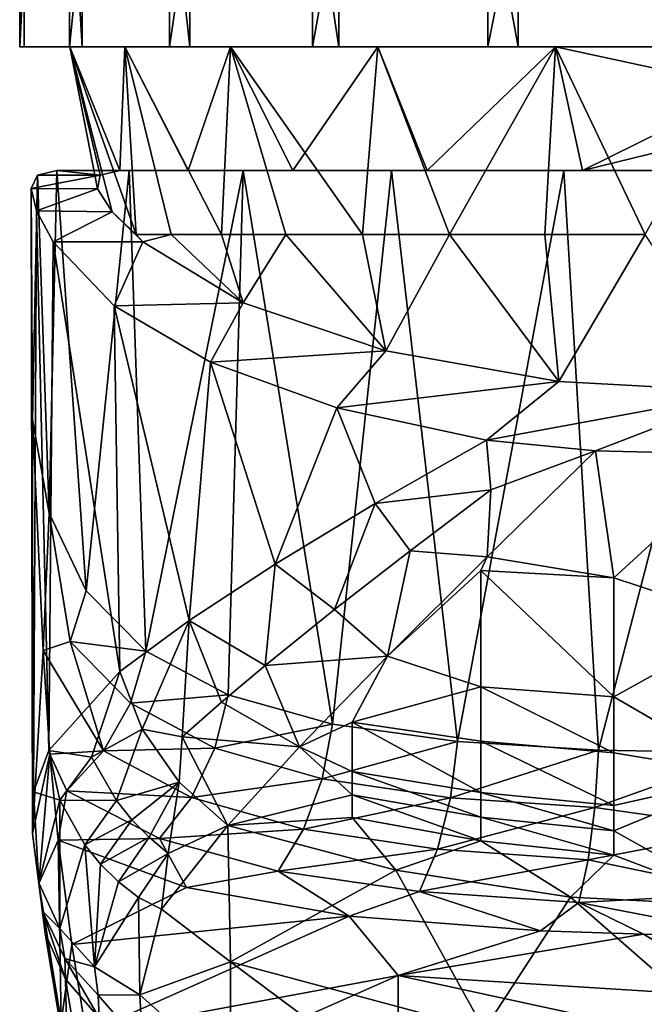
# Model space of a CAD drawing. Extents: x -35 to 135, y -194 to 0.
# Drawn here: x 78 to 97, y -67 to -37 of the extents above; entities that cross this region are included whole.
import ezdxf

# ---------------------------------------------------------------- set-up
doc = ezdxf.new("R2010")
doc.units = 0
doc.header["$MEASUREMENT"] = 0
doc.layers.add('LAYER00001', color=7, linetype='Continuous')

msp = doc.modelspace()

# ---------------------------------------------------------------- linework, layer by layer
at = {"layer": 'LAYER00001', "color": 253}
for points in [[(77.782, -8, 3.552), (77.648, -8, -2.574), (77.782, -38, 3.552)], [(77.782, -38, 3.552), (77.648, -8, -2.574), (77.648, -38, -2.574)], [(77.648, -8, -2.574), (79.171, -8, -8.509), (77.648, -38, -2.574)], [(77.648, -38, -2.574), (79.171, -8, -8.509), (79.171, -38, -8.509)], [(79.564, -8, 9.414), (77.782, -8, 3.552), (79.564, -38, 9.414)], [(79.564, -38, 9.414), (77.782, -8, 3.552), (77.782, -38, 3.552)], [(79.171, -8, -8.509), (82.239, -8, -13.813), (79.171, -38, -8.509)], [(79.171, -38, -8.509), (82.239, -8, -13.813), (82.239, -38, -13.813)], [(82.862, -8, 14.579), (79.564, -8, 9.414), (82.862, -38, 14.579)], [(82.862, -38, 14.579), (79.564, -8, 9.414), (79.564, -38, 9.414)], [(82.239, -8, -13.813), (86.625, -8, -18.093), (82.239, -38, -13.813)], [(82.239, -38, -13.813), (86.625, -8, -18.093), (86.625, -38, -18.093)], [(87.431, -8, 18.662), (82.862, -8, 14.579), (87.431, -38, 18.662)], [(87.431, -38, 18.662), (82.862, -8, 14.579), (82.862, -38, 14.579)], [(86.625, -8, -18.093), (92.002, -8, -21.031), (86.625, -38, -18.093)], [(86.625, -38, -18.093), (92.002, -8, -21.031), (92.002, -38, -21.031)], [(92.932, -8, 21.361), (87.431, -8, 18.662), (92.932, -38, 21.361)], [(92.932, -38, 21.361), (87.431, -8, 18.662), (87.431, -38, 18.662)], [(92.002, -8, -21.031), (97.973, -8, -22.409), (92.002, -38, -21.031)], [(92.002, -38, -21.031), (97.973, -8, -22.409), (97.973, -38, -22.409)], [(98.957, -8, 22.476), (92.932, -8, 21.361), (98.957, -38, 22.476)], [(98.957, -38, 22.476), (92.932, -8, 21.361), (92.932, -38, 21.361)], [(79.171, -38, -8.509), (79.189, -38, -2.992), (77.648, -38, -2.574)], [(77.648, -38, -2.574), (79.189, -38, -2.992), (79.189, -38, 2.992)], [(77.648, -38, -2.574), (79.189, -38, 2.992), (77.782, -38, 3.552)], [(77.782, -38, 3.552), (79.189, -38, 2.992), (80.875, -38, 8.734)], [(77.782, -38, 3.552), (80.875, -38, 8.734), (79.564, -38, 9.414)], [(82.239, -38, -13.813), (80.875, -38, -8.734), (79.171, -38, -8.509)], [(79.171, -38, -8.509), (80.875, -38, -8.734), (79.189, -38, -2.992)], [(79.189, -38, 2.992), (81.221, -43.758, 5.032), (80.875, -38, 8.734)], [(80.483, -43.063, 2.781), (81.221, -43.758, 5.032), (79.189, -38, 2.992)], [(80.037, -42.365, -0.035), (79.189, -38, 2.992), (79.189, -38, -2.992)], [(80.483, -43.063, 2.781), (79.189, -38, 2.992), (80.037, -42.365, -0.035)], [(80.113, -41.939, -2.947), (80.037, -42.365, -0.035), (79.189, -38, -2.992)], [(79.189, -38, -2.992), (80.875, -38, -8.734), (80.714, -41.8, -5.831)], [(80.113, -41.939, -2.947), (79.189, -38, -2.992), (80.714, -41.8, -5.831)], [(79.564, -38, 9.414), (80.875, -38, 8.734), (82.862, -38, 14.579)], [(80.714, -41.8, -5.831), (80.875, -38, -8.734), (82.813, -41.8, -10.515)], [(83.835, -43.758, 10.801), (84.111, -38, 13.768), (80.875, -38, 8.734)], [(83.835, -43.758, 10.801), (80.875, -38, 8.734), (82.291, -43.758, 8.024)], [(80.875, -38, 8.734), (81.221, -43.758, 5.032), (82.291, -43.758, 8.024)], [(82.239, -38, -13.813), (84.111, -38, -13.768), (80.875, -38, -8.734)], [(82.862, -38, 14.579), (80.875, -38, 8.734), (84.111, -38, 13.768)], [(82.813, -41.8, -10.515), (80.875, -38, -8.734), (84.111, -38, -13.768)], [(86.625, -38, -18.093), (84.111, -38, -13.768), (82.239, -38, -13.813)], [(82.813, -41.8, -10.515), (84.111, -38, -13.768), (86.028, -41.8, -14.517)], [(82.862, -38, 14.579), (84.111, -38, 13.768), (87.431, -38, 18.662)], [(85.81, -43.758, 13.29), (84.111, -38, 13.768), (83.835, -43.758, 10.801)], [(88.633, -38, 17.687), (84.111, -38, 13.768), (88.165, -43.758, 15.424)], [(88.165, -43.758, 15.424), (84.111, -38, 13.768), (85.81, -43.758, 13.29)], [(87.431, -38, 18.662), (84.111, -38, 13.768), (88.633, -38, 17.687)], [(86.625, -38, -18.093), (88.633, -38, -17.687), (84.111, -38, -13.768)], [(86.028, -41.8, -14.517), (84.111, -38, -13.768), (88.633, -38, -17.687)], [(86.028, -41.8, -14.517), (88.633, -38, -17.687), (90.149, -41.8, -17.576)], [(92.002, -38, -21.031), (88.633, -38, -17.687), (86.625, -38, -18.093)], [(87.431, -38, 18.662), (88.633, -38, 17.687), (92.932, -38, 21.361)], [(88.633, -38, 17.687), (88.165, -43.758, 15.424), (90.835, -43.758, 17.146)], [(88.633, -38, 17.687), (90.835, -43.758, 17.146), (94.077, -38, 20.173)], [(92.932, -38, 21.361), (88.633, -38, 17.687), (94.077, -38, 20.173)], [(92.002, -38, -21.031), (94.077, -38, -20.173), (88.633, -38, -17.687)], [(90.149, -41.8, -17.576), (88.633, -38, -17.687), (94.077, -38, -20.173)], [(94.909, -41.8, -19.495), (90.149, -41.8, -17.576), (94.077, -38, -20.173)], [(93.751, -43.758, 18.41), (94.077, -38, 20.173), (90.835, -43.758, 17.146)], [(97.973, -38, -22.409), (94.077, -38, -20.173), (92.002, -38, -21.031)], [(92.932, -38, 21.361), (94.077, -38, 20.173), (98.957, -38, 22.476)], [(94.077, -38, 20.173), (93.751, -43.758, 18.41), (96.833, -43.758, 19.182)], [(100, -38, 21.025), (94.077, -38, 20.173), (96.833, -43.758, 19.182)], [(98.957, -38, 22.476), (94.077, -38, 20.173), (100, -38, 21.025)], [(97.973, -38, -22.409), (100, -38, -21.025), (94.077, -38, -20.173)], [(94.077, -38, -20.173), (100, -38, -21.025), (100, -39.281, -20.799)], [(94.909, -41.8, -19.495), (94.077, -38, -20.173), (100, -39.281, -20.799)], [(100, -40.549, -20.506), (94.909, -41.8, -19.495), (100, -39.281, -20.799)], [(100, -40.549, -20.506), (100, -41.8, -20.149), (94.909, -41.8, -19.495)], [(78, -42.354, -0.093), (80.037, -42.365, -0.035), (80.113, -41.939, -2.947)], [(78, -42.354, -0.093), (80.113, -41.939, -2.947), (78.198, -41.939, -2.945)], [(78.198, -41.939, -2.945), (78.041, -49.443, -1.343), (78, -42.354, -0.093)], [(78.198, -41.939, -2.945), (78.547, -52.309, -4.874), (78.041, -49.443, -1.343)], [(80.113, -41.939, -2.947), (78.787, -41.8, -5.831), (78.198, -41.939, -2.945)], [(78.787, -41.8, -5.831), (78.547, -52.309, -4.874), (78.198, -41.939, -2.945)], [(78.787, -41.8, -5.831), (79.687, -54.691, -8.448), (78.547, -52.309, -4.874)], [(80.714, -41.8, -5.831), (78.787, -41.8, -5.831), (80.113, -41.939, -2.947)], [(81.005, -41.8, -11.099), (79.687, -54.691, -8.448), (78.787, -41.8, -5.831)], [(82.813, -41.8, -10.515), (81.005, -41.8, -11.099), (78.787, -41.8, -5.831)], [(82.813, -41.8, -10.515), (78.787, -41.8, -5.831), (80.714, -41.8, -5.831)], [(81.512, -56.547, -11.925), (79.687, -54.691, -8.448), (81.005, -41.8, -11.099)], [(81.512, -56.547, -11.925), (81.005, -41.8, -11.099), (84.504, -41.8, -15.617)], [(86.028, -41.8, -14.517), (84.504, -41.8, -15.617), (81.005, -41.8, -11.099)], [(86.028, -41.8, -14.517), (81.005, -41.8, -11.099), (82.813, -41.8, -10.515)], [(81.512, -56.547, -11.925), (84.504, -41.8, -15.617), (84.038, -57.891, -15.14)], [(84.504, -41.8, -15.617), (87.244, -58.785, -17.925), (84.038, -57.891, -15.14)], [(89.049, -41.8, -19.081), (87.244, -58.785, -17.925), (84.504, -41.8, -15.617)], [(90.149, -41.8, -17.576), (89.049, -41.8, -19.081), (84.504, -41.8, -15.617)], [(90.149, -41.8, -17.576), (84.504, -41.8, -15.617), (86.028, -41.8, -14.517)], [(89.049, -41.8, -19.081), (91.072, -59.319, -20.107), (87.244, -58.785, -17.925)], [(94.333, -41.8, -21.258), (91.072, -59.319, -20.107), (89.049, -41.8, -19.081)], [(94.909, -41.8, -19.495), (94.333, -41.8, -21.258), (89.049, -41.8, -19.081)], [(94.909, -41.8, -19.495), (89.049, -41.8, -19.081), (90.149, -41.8, -17.576)], [(95.397, -59.589, -21.513), (91.072, -59.319, -20.107), (94.333, -41.8, -21.258)], [(95.397, -59.589, -21.513), (94.333, -41.8, -21.258), (100, -41.8, -22)], [(100, -41.8, -20.149), (100, -41.8, -22), (94.333, -41.8, -21.258)], [(100, -41.8, -20.149), (94.333, -41.8, -21.258), (94.909, -41.8, -19.495)], [(95.397, -59.589, -21.513), (100, -41.8, -22), (100, -59.669, -22)], [(78, -42.354, -0.093), (78.165, -43.035, 2.689), (80.037, -42.365, -0.035)], [(78.072, -60.868, 1.779), (78.165, -43.035, 2.689), (78, -42.354, -0.093)], [(78, -42.354, -0.093), (78.041, -49.443, -1.343), (78.041, -62.141, -1.343)], [(78.072, -60.868, 1.779), (78, -42.354, -0.093), (78.041, -62.141, -1.343)], [(80.037, -42.365, -0.035), (78.165, -43.035, 2.689), (80.483, -43.063, 2.781)], [(78.072, -60.868, 1.779), (78.543, -59.597, 4.856), (78.165, -43.035, 2.689)], [(80.483, -43.063, 2.781), (78.165, -43.035, 2.689), (78.675, -43.985, 5.407)], [(78.165, -43.035, 2.689), (78.543, -59.597, 4.856), (78.675, -43.985, 5.407)], [(81.423, -43.985, 5.407), (80.483, -43.063, 2.781), (78.675, -43.985, 5.407)], [(80.483, -43.063, 2.781), (81.423, -43.985, 5.407), (81.221, -43.758, 5.032)], [(81.423, -43.985, 5.407), (82.291, -43.758, 8.024), (81.221, -43.758, 5.032)], [(81.423, -43.985, 5.407), (84.506, -45.86, 10.048), (82.291, -43.758, 8.024)], [(84.506, -45.86, 10.048), (83.835, -43.758, 10.801), (82.291, -43.758, 8.024)], [(83.835, -43.758, 10.801), (84.506, -45.86, 10.048), (85.81, -43.758, 13.29)], [(88.875, -47.329, 13.685), (85.81, -43.758, 13.29), (84.506, -45.86, 10.048)], [(88.875, -47.329, 13.685), (88.165, -43.758, 15.424), (85.81, -43.758, 13.29)], [(88.875, -47.329, 13.685), (90.835, -43.758, 17.146), (88.165, -43.758, 15.424)], [(88.875, -47.329, 13.685), (94.183, -48.268, 16.01), (90.835, -43.758, 17.146)], [(90.835, -43.758, 17.146), (94.183, -48.268, 16.01), (93.751, -43.758, 18.41)], [(93.751, -43.758, 18.41), (94.183, -48.268, 16.01), (96.833, -43.758, 19.182)], [(96.833, -43.758, 19.182), (94.183, -48.268, 16.01), (100, -48.592, 16.812)], [(78.675, -43.985, 5.407), (78.543, -59.597, 4.856), (80.717, -57.17, 10.59)], [(78.675, -43.985, 5.407), (80.717, -57.17, 10.59), (80.542, -45.947, 10.266)], [(78.675, -43.985, 5.407), (80.542, -45.947, 10.266), (81.423, -43.985, 5.407)], [(81.423, -43.985, 5.407), (80.542, -45.947, 10.266), (84.506, -45.86, 10.048)], [(84.506, -45.86, 10.048), (80.542, -45.947, 10.266), (83.498, -47.678, 14.55)], [(84.506, -45.86, 10.048), (83.498, -47.678, 14.55), (88.875, -47.329, 13.685)], [(80.542, -45.947, 10.266), (82.846, -55.607, 13.774), (83.498, -47.678, 14.55)], [(80.542, -45.947, 10.266), (80.717, -57.17, 10.59), (82.846, -55.607, 13.774)], [(88.875, -47.329, 13.685), (83.498, -47.678, 14.55), (87.378, -49.08, 18.019)], [(88.875, -47.329, 13.685), (87.378, -49.08, 18.019), (94.183, -48.268, 16.01)], [(83.498, -47.678, 14.55), (82.846, -55.607, 13.774), (85.483, -53.876, 16.531)], [(83.498, -47.678, 14.55), (85.483, -53.876, 16.531), (87.378, -49.08, 18.019)], [(94.183, -48.268, 16.01), (87.378, -49.08, 18.019), (91.965, -50.075, 20.48)], [(94.183, -48.268, 16.01), (91.965, -50.075, 20.48), (100, -48.592, 16.812)], [(100, -48.592, 16.812), (91.965, -50.075, 20.48), (95.311, -50.403, 21.292)], [(100, -50.508, 21.553), (100, -48.592, 16.812), (95.311, -50.403, 21.292)], [(87.378, -49.08, 18.019), (85.483, -53.876, 16.531), (88.551, -52.019, 18.786)], [(91.965, -50.075, 20.48), (87.378, -49.08, 18.019), (88.551, -52.019, 18.786)], [(78.368, -56.529, -6.694), (78.041, -49.443, -1.343), (78.547, -52.309, -4.874)], [(78.041, -49.443, -1.343), (78.368, -56.529, -6.694), (78.041, -62.141, -1.343)], [(92.103, -51.593, 20.414), (91.965, -50.075, 20.48), (88.551, -52.019, 18.786)], [(95.311, -50.403, 21.292), (91.965, -50.075, 20.48), (92.103, -51.593, 20.414)], [(91.989, -53.649, 19.881), (95.311, -50.403, 21.292), (92.103, -51.593, 20.414)], [(91.989, -53.649, 19.881), (95.872, -54.294, 20.286), (95.311, -50.403, 21.292)], [(95.311, -50.403, 21.292), (95.872, -54.294, 20.286), (100, -50.508, 21.553)], [(95.872, -54.294, 20.286), (100, -55.66, 19.973), (100, -50.508, 21.553)], [(92.103, -51.593, 20.414), (88.551, -52.019, 18.786), (89.626, -53.466, 19.182)], [(91.989, -53.649, 19.881), (92.103, -51.593, 20.414), (89.626, -53.466, 19.182)], [(85.483, -53.876, 16.531), (87.304, -55.272, 17.609), (88.551, -52.019, 18.786)], [(88.551, -52.019, 18.786), (87.304, -55.272, 17.609), (89.626, -53.466, 19.182)], [(78.368, -56.529, -6.694), (78.547, -52.309, -4.874), (79.199, -56.252, -7.918)], [(78.547, -52.309, -4.874), (79.687, -54.691, -8.448), (79.199, -56.252, -7.918)], [(88.924, -56.699, 17.747), (89.626, -53.466, 19.182), (87.304, -55.272, 17.609)], [(88.924, -56.699, 17.747), (91.989, -53.649, 19.881), (89.626, -53.466, 19.182)], [(91.989, -53.649, 19.881), (88.924, -56.699, 17.747), (91.789, -54.075, 19.686)], [(91.989, -53.649, 19.881), (91.789, -54.075, 19.686), (95.872, -54.294, 20.286)], [(82.846, -55.607, 13.774), (85.176, -56.99, 15.707), (85.483, -53.876, 16.531)], [(85.176, -56.99, 15.707), (87.304, -55.272, 17.609), (85.483, -53.876, 16.531)], [(91.789, -54.075, 19.686), (88.924, -56.699, 17.747), (91.789, -57.637, 18.048)], [(91.789, -54.075, 19.686), (95.872, -57.95, 18.604), (95.872, -54.294, 20.286)], [(95.872, -57.95, 18.604), (91.789, -54.075, 19.686), (91.789, -57.637, 18.048)], [(95.872, -57.95, 18.604), (100, -55.66, 19.973), (95.872, -54.294, 20.286)], [(79.199, -56.252, -7.918), (79.687, -54.691, -8.448), (81.512, -56.547, -11.925)], [(85.176, -56.99, 15.707), (88.924, -56.699, 17.747), (87.304, -55.272, 17.609)], [(82.846, -55.607, 13.774), (80.717, -57.17, 10.59), (81.403, -58.939, 11.239)], [(82.846, -55.607, 13.774), (81.403, -58.939, 11.239), (82.633, -59.174, 12.56)], [(82.846, -55.607, 13.774), (82.633, -59.174, 12.56), (83.841, -58.114, 14.206)], [(82.846, -55.607, 13.774), (83.841, -58.114, 14.206), (85.176, -56.99, 15.707)], [(95.872, -57.95, 18.604), (100, -60.354, 17.327), (100, -55.66, 19.973)], [(78.368, -56.529, -6.694), (79.199, -56.252, -7.918), (80.214, -59.608, -11.626)], [(79.199, -56.252, -7.918), (81.512, -56.547, -11.925), (81.044, -58.14, -11.635)], [(79.199, -56.252, -7.918), (81.044, -58.14, -11.635), (80.214, -59.608, -11.626)], [(78.041, -62.141, -1.343), (78.368, -56.529, -6.694), (78.574, -59.704, -10.054)], [(78.368, -56.529, -6.694), (80.214, -59.608, -11.626), (78.574, -59.704, -10.054)], [(81.044, -58.14, -11.635), (81.512, -56.547, -11.925), (84.038, -57.891, -15.14)], [(86.234, -59.479, 14.935), (88.924, -56.699, 17.747), (85.176, -56.99, 15.707)], [(86.234, -59.479, 14.935), (87.847, -58.725, 16.157), (88.924, -56.699, 17.747)], [(91.789, -57.637, 18.048), (88.924, -56.699, 17.747), (87.847, -58.725, 16.157)], [(86.234, -59.479, 14.935), (85.176, -56.99, 15.707), (83.841, -58.114, 14.206)], [(80.717, -57.17, 10.59), (78.543, -59.597, 4.856), (79.848, -59.8, 8.37)], [(81.403, -58.939, 11.239), (80.717, -57.17, 10.59), (79.848, -59.8, 8.37)], [(87.847, -58.725, 16.157), (91.789, -59.306, 17.018), (91.789, -57.637, 18.048)], [(91.789, -57.637, 18.048), (95.872, -59.663, 17.547), (95.872, -57.95, 18.604)], [(91.789, -57.637, 18.048), (91.789, -59.306, 17.018), (95.872, -59.663, 17.547)], [(81.044, -58.14, -11.635), (84.038, -57.891, -15.14), (83.632, -59.526, -15.056)], [(83.632, -59.526, -15.056), (84.038, -57.891, -15.14), (87.244, -58.785, -17.925)], [(95.872, -59.663, 17.547), (100, -60.354, 17.327), (95.872, -57.95, 18.604)], [(80.214, -59.608, -11.626), (81.044, -58.14, -11.635), (83.632, -59.526, -15.056)], [(86.234, -59.479, 14.935), (83.841, -58.114, 14.206), (82.633, -59.174, 12.56)], [(83.632, -59.526, -15.056), (87.244, -58.785, -17.925), (86.929, -60.467, -18.001)], [(86.234, -59.479, 14.935), (87.847, -60.237, 15.044), (87.847, -58.725, 16.157)], [(86.929, -60.467, -18.001), (87.244, -58.785, -17.925), (91.072, -59.319, -20.107)], [(91.789, -59.306, 17.018), (87.847, -58.725, 16.157), (91.789, -60.886, 15.855)], [(87.847, -60.237, 15.044), (91.789, -60.886, 15.855), (87.847, -58.725, 16.157)], [(80.62, -61.134, 8.824), (81.403, -58.939, 11.239), (79.848, -59.8, 8.37)], [(82.54, -60.562, 11.554), (81.403, -58.939, 11.239), (80.62, -61.134, 8.824)], [(81.403, -58.939, 11.239), (82.54, -60.562, 11.554), (82.633, -59.174, 12.56)], [(82.633, -59.174, 12.56), (82.54, -60.562, 11.554), (84.033, -61.901, 11.51)], [(86.234, -59.479, 14.935), (82.633, -59.174, 12.56), (84.033, -61.901, 11.51)], [(84.033, -61.901, 11.51), (87.847, -60.958, 14.443), (86.234, -59.479, 14.935)], [(86.234, -59.479, 14.935), (87.847, -60.958, 14.443), (87.847, -60.237, 15.044)], [(86.929, -60.467, -18.001), (91.072, -59.319, -20.107), (90.862, -61.046, -20.293)], [(90.862, -61.046, -20.293), (91.072, -59.319, -20.107), (95.397, -59.589, -21.513)], [(91.789, -59.306, 17.018), (95.872, -61.285, 16.354), (95.872, -59.663, 17.547)], [(95.872, -61.285, 16.354), (91.789, -59.306, 17.018), (91.789, -60.886, 15.855)], [(78.041, -62.141, -1.343), (78.574, -59.704, -10.054), (78.233, -63.671, -4.485)], [(78.072, -60.868, 1.779), (78.882, -61.119, 5.418), (78.543, -59.597, 4.856)], [(78.233, -63.671, -4.485), (78.574, -59.704, -10.054), (78.823, -62.349, -14.121)], [(79.848, -59.8, 8.37), (78.543, -59.597, 4.856), (78.882, -61.119, 5.418)], [(80.214, -59.608, -11.626), (79.09, -60.834, -11.896), (78.574, -59.704, -10.054)], [(79.09, -60.834, -11.896), (78.823, -62.349, -14.121), (78.574, -59.704, -10.054)], [(80.62, -61.134, 8.824), (79.848, -59.8, 8.37), (78.882, -61.119, 5.418)], [(80.214, -59.608, -11.626), (82.913, -61.032, -15.305), (79.09, -60.834, -11.896)], [(83.632, -59.526, -15.056), (82.913, -61.032, -15.305), (80.214, -59.608, -11.626)], [(82.913, -61.032, -15.305), (83.632, -59.526, -15.056), (86.929, -60.467, -18.001)], [(90.862, -61.046, -20.293), (95.397, -59.589, -21.513), (95.293, -61.348, -21.761)], [(95.293, -61.348, -21.761), (95.397, -59.589, -21.513), (100, -59.669, -22)], [(100, -62.004, -22.473), (95.293, -61.348, -21.761), (100, -59.669, -22)], [(95.872, -61.285, 16.354), (100, -60.354, 17.327), (95.872, -59.663, 17.547)], [(91.789, -61.64, 15.227), (87.847, -60.237, 15.044), (87.847, -60.958, 14.443)], [(91.789, -61.64, 15.227), (91.789, -60.886, 15.855), (87.847, -60.237, 15.044)], [(95.872, -62.059, 15.709), (100, -64.371, 13.736), (100, -60.354, 17.327)], [(95.872, -61.285, 16.354), (95.872, -62.059, 15.709), (100, -60.354, 17.327)], [(82.54, -60.562, 11.554), (80.62, -61.134, 8.824), (81.091, -61.718, 8.973)], [(82.54, -60.562, 11.554), (81.091, -61.718, 8.973), (81.622, -62.259, 9.075)], [(82.54, -60.562, 11.554), (81.622, -62.259, 9.075), (82.205, -62.751, 9.129)], [(82.54, -60.562, 11.554), (82.205, -62.751, 9.129), (84.033, -61.901, 11.51)], [(86.929, -60.467, -18.001), (86.356, -62.012, -18.469), (82.913, -61.032, -15.305)], [(86.356, -62.012, -18.469), (86.929, -60.467, -18.001), (90.862, -61.046, -20.293)], [(78.072, -60.868, 1.779), (78.041, -62.141, -1.343), (78.232, -63.658, -0.567)], [(78.072, -60.868, 1.779), (78.232, -63.658, -0.567), (78.882, -61.119, 5.418)], [(79.09, -60.834, -11.896), (81.94, -62.29, -15.868), (78.823, -62.349, -14.121)], [(82.913, -61.032, -15.305), (81.94, -62.29, -15.868), (79.09, -60.834, -11.896)], [(84.033, -61.901, 11.51), (87.847, -61.654, 13.813), (87.847, -60.958, 14.443)], [(87.847, -60.958, 14.443), (87.847, -61.654, 13.813), (91.789, -62.367, 14.569)], [(91.789, -61.64, 15.227), (87.847, -60.958, 14.443), (91.789, -62.367, 14.569)], [(91.789, -61.64, 15.227), (95.872, -62.059, 15.709), (91.789, -60.886, 15.855)], [(91.789, -60.886, 15.855), (95.872, -62.059, 15.709), (95.872, -61.285, 16.354)], [(78.232, -63.658, -0.567), (78.882, -65.058, 0.179), (78.882, -61.119, 5.418)], [(78.882, -61.119, 5.418), (79.641, -62.487, 5.987), (80.62, -61.134, 8.824)], [(79.641, -62.487, 5.987), (78.882, -61.119, 5.418), (78.882, -65.058, 0.179)], [(79.641, -62.487, 5.987), (81.091, -61.718, 8.973), (80.62, -61.134, 8.824)], [(82.913, -61.032, -15.305), (86.356, -62.012, -18.469), (81.94, -62.29, -15.868)], [(90.862, -61.046, -20.293), (90.463, -62.626, -20.929), (86.356, -62.012, -18.469)], [(90.463, -62.626, -20.929), (90.862, -61.046, -20.293), (95.293, -61.348, -21.761)], [(95.088, -62.953, -22.503), (90.463, -62.626, -20.929), (95.293, -61.348, -21.761)], [(100, -62.004, -22.473), (95.088, -62.953, -22.503), (95.293, -61.348, -21.761)], [(81.091, -61.718, 8.973), (79.641, -62.487, 5.987), (80.125, -63.078, 6.199)], [(80.125, -63.078, 6.199), (81.622, -62.259, 9.075), (81.091, -61.718, 8.973)], [(82.205, -62.751, 9.129), (81.996, -64.459, 6.694), (84.033, -61.901, 11.51)], [(81.996, -64.459, 6.694), (84.117, -66.076, 6.026), (84.033, -61.901, 11.51)], [(89.186, -63.265, 12.739), (87.847, -61.654, 13.813), (84.033, -61.901, 11.51)], [(84.117, -66.076, 6.026), (89.186, -63.265, 12.739), (84.033, -61.901, 11.51)], [(89.186, -63.265, 12.739), (91.789, -62.367, 14.569), (87.847, -61.654, 13.813)], [(91.789, -61.64, 15.227), (95.872, -62.805, 15.033), (95.872, -62.059, 15.709)], [(91.789, -61.64, 15.227), (91.789, -62.367, 14.569), (95.872, -62.805, 15.033)], [(78.232, -63.658, -0.567), (78.041, -62.141, -1.343), (78.342, -64.525, -2.188)], [(78.041, -62.141, -1.343), (78.233, -63.671, -4.485), (78.342, -64.525, -2.188)], [(86.356, -62.012, -18.469), (85.572, -63.294, -19.291), (81.94, -62.29, -15.868)], [(86.356, -62.012, -18.469), (90.463, -62.626, -20.929), (85.572, -63.294, -19.291)], [(100, -62.004, -22.473), (100, -63.97, -23.816), (95.088, -62.953, -22.503)], [(95.872, -62.805, 15.033), (100, -64.371, 13.736), (95.872, -62.059, 15.709)], [(78.233, -63.671, -4.485), (78.823, -62.349, -14.121), (78.921, -67.928, -15.738)], [(81.94, -62.29, -15.868), (82.762, -63.796, -18.776), (78.823, -62.349, -14.121)], [(78.823, -62.349, -14.121), (82.762, -63.796, -18.776), (79.249, -65.544, -21.095)], [(78.921, -67.928, -15.738), (78.823, -62.349, -14.121), (79.249, -65.544, -21.095)], [(79.941, -66.234, 0.837), (79.641, -62.487, 5.987), (78.882, -65.058, 0.179)], [(79.941, -66.234, 0.837), (80.125, -63.078, 6.199), (79.641, -62.487, 5.987)], [(80.679, -63.62, 6.368), (81.622, -62.259, 9.075), (80.125, -63.078, 6.199)], [(80.679, -63.62, 6.368), (82.205, -62.751, 9.129), (81.622, -62.259, 9.075)], [(85.572, -63.294, -19.291), (82.762, -63.796, -18.776), (81.94, -62.29, -15.868)], [(89.186, -63.265, 12.739), (94.542, -64.094, 13.486), (91.789, -62.367, 14.569)], [(91.789, -62.367, 14.569), (94.542, -64.094, 13.486), (95.872, -62.805, 15.033)], [(81.294, -64.103, 6.493), (82.205, -62.751, 9.129), (80.679, -63.62, 6.368)], [(81.294, -64.103, 6.493), (81.996, -64.459, 6.694), (82.205, -62.751, 9.129)], [(90.463, -62.626, -20.929), (89.908, -63.924, -21.961), (85.572, -63.294, -19.291)], [(95.088, -62.953, -22.503), (89.908, -63.924, -21.961), (90.463, -62.626, -20.929)], [(94.542, -64.094, 13.486), (100, -64.371, 13.736), (95.872, -62.805, 15.033)], [(79.941, -66.234, 0.837), (80.679, -63.62, 6.368), (80.125, -63.078, 6.199)], [(95.088, -62.953, -22.503), (94.8, -64.261, -23.674), (89.908, -63.924, -21.961)], [(95.088, -62.953, -22.503), (100, -63.97, -23.816), (94.8, -64.261, -23.674)], [(85.572, -63.294, -19.291), (87.754, -64.675, -22.508), (82.762, -63.796, -18.776)], [(91.89, -68.162, 7.326), (89.186, -63.265, 12.739), (84.117, -66.076, 6.026)], [(89.908, -63.924, -21.961), (87.754, -64.675, -22.508), (85.572, -63.294, -19.291)], [(91.89, -68.162, 7.326), (94.542, -64.094, 13.486), (89.186, -63.265, 12.739)], [(78.882, -65.058, 0.179), (78.232, -63.658, -0.567), (78.342, -64.525, -2.188)], [(78.233, -63.671, -4.485), (78.921, -67.928, -15.738), (78.425, -65.198, -3.897)], [(78.342, -64.525, -2.188), (78.233, -63.671, -4.485), (78.425, -65.198, -3.897)], [(79.941, -66.234, 0.837), (81.294, -64.103, 6.493), (80.679, -63.62, 6.368)], [(79.249, -65.544, -21.095), (82.762, -63.796, -18.776), (87.754, -64.675, -22.508)], [(89.908, -63.924, -21.961), (93.621, -65.125, -24.959), (87.754, -64.675, -22.508)], [(94.8, -64.261, -23.674), (93.621, -65.125, -24.959), (89.908, -63.924, -21.961)], [(100, -63.97, -23.816), (100, -65.259, -25.818), (94.8, -64.261, -23.674)], [(79.941, -66.234, 0.837), (81.328, -67.096, 1.356), (81.294, -64.103, 6.493)], [(81.294, -64.103, 6.493), (81.328, -67.096, 1.356), (81.996, -64.459, 6.694)], [(100, -68.867, 7.766), (94.542, -64.094, 13.486), (91.89, -68.162, 7.326)], [(94.8, -64.261, -23.674), (96.778, -65.226, -25.601), (93.621, -65.125, -24.959)], [(100, -68.867, 7.766), (100, -64.371, 13.736), (94.542, -64.094, 13.486)], [(100, -65.259, -25.818), (96.778, -65.226, -25.601), (94.8, -64.261, -23.674)], [(78.882, -65.058, 0.179), (78.342, -64.525, -2.188), (79.029, -65.973, -1.51)], [(79.057, -66.609, -3.327), (78.342, -64.525, -2.188), (78.425, -65.198, -3.897)], [(79.057, -66.609, -3.327), (79.029, -65.973, -1.51), (78.342, -64.525, -2.188)], [(81.996, -64.459, 6.694), (81.328, -67.096, 1.356), (84.117, -66.076, 6.026)], [(79.687, -68.279, -28.261), (79.249, -65.544, -21.095), (87.754, -64.675, -22.508)], [(79.687, -68.279, -28.261), (87.754, -64.675, -22.508), (89.251, -66.498, -27.548)], [(87.754, -64.675, -22.508), (93.621, -65.125, -24.959), (89.251, -66.498, -27.548)], [(78.425, -65.198, -3.897), (78.921, -67.928, -15.738), (79.113, -69.365, -15.297)], [(79.057, -66.609, -3.327), (78.425, -65.198, -3.897), (79.113, -69.365, -15.297)], [(79.941, -66.234, 0.837), (78.882, -65.058, 0.179), (79.029, -65.973, -1.51)], [(89.251, -66.498, -27.548), (93.621, -65.125, -24.959), (96.778, -65.226, -25.601)], [(100, -67.174, -31.098), (89.251, -66.498, -27.548), (96.778, -65.226, -25.601)], [(100, -67.174, -31.098), (96.778, -65.226, -25.601), (100, -65.259, -25.818)], [(79.687, -68.279, -28.261), (78.921, -67.928, -15.738), (79.249, -65.544, -21.095)], [(79.941, -66.234, 0.837), (79.029, -65.973, -1.51), (80.052, -67.101, -0.953)], [(79.029, -65.973, -1.51), (80.08, -67.795, -2.817), (80.052, -67.101, -0.953)], [(79.057, -66.609, -3.327), (80.08, -67.795, -2.817), (79.029, -65.973, -1.51)], [(84.117, -66.076, 6.026), (81.328, -67.096, 1.356), (84.117, -69.57, -1.097)], [(91.89, -71.875, -0.244), (91.89, -68.162, 7.326), (84.117, -66.076, 6.026)], [(91.89, -71.875, -0.244), (84.117, -66.076, 6.026), (84.117, -69.57, -1.097)], [(81.328, -67.096, 1.356), (79.941, -66.234, 0.837), (80.052, -67.101, -0.953)], [(79.057, -66.609, -3.327), (79.113, -69.365, -15.297), (79.724, -70.682, -14.866)], [(80.08, -67.795, -2.817), (79.057, -66.609, -3.327), (79.724, -70.682, -14.866)], [(80.136, -70.543, -35.59), (79.687, -68.279, -28.261), (89.251, -66.498, -27.548)], [(80.136, -70.543, -35.59), (89.251, -66.498, -27.548), (89.251, -68.923, -34.828)], [(89.251, -66.498, -27.548), (100, -68.831, -36.465), (89.251, -68.923, -34.828)], [(100, -67.174, -31.098), (100, -68.831, -36.465), (89.251, -66.498, -27.548)], [(81.328, -67.096, 1.356), (80.052, -67.101, -0.953), (81.416, -68.667, -2.406)], [(80.052, -67.101, -0.953), (80.08, -67.795, -2.817), (81.416, -68.667, -2.406)], [(81.328, -67.096, 1.356), (81.416, -68.667, -2.406), (84.117, -69.57, -1.097)]]:
    msp.add_3dface(points, dxfattribs=at)

doc.saveas('drawing.dxf')
